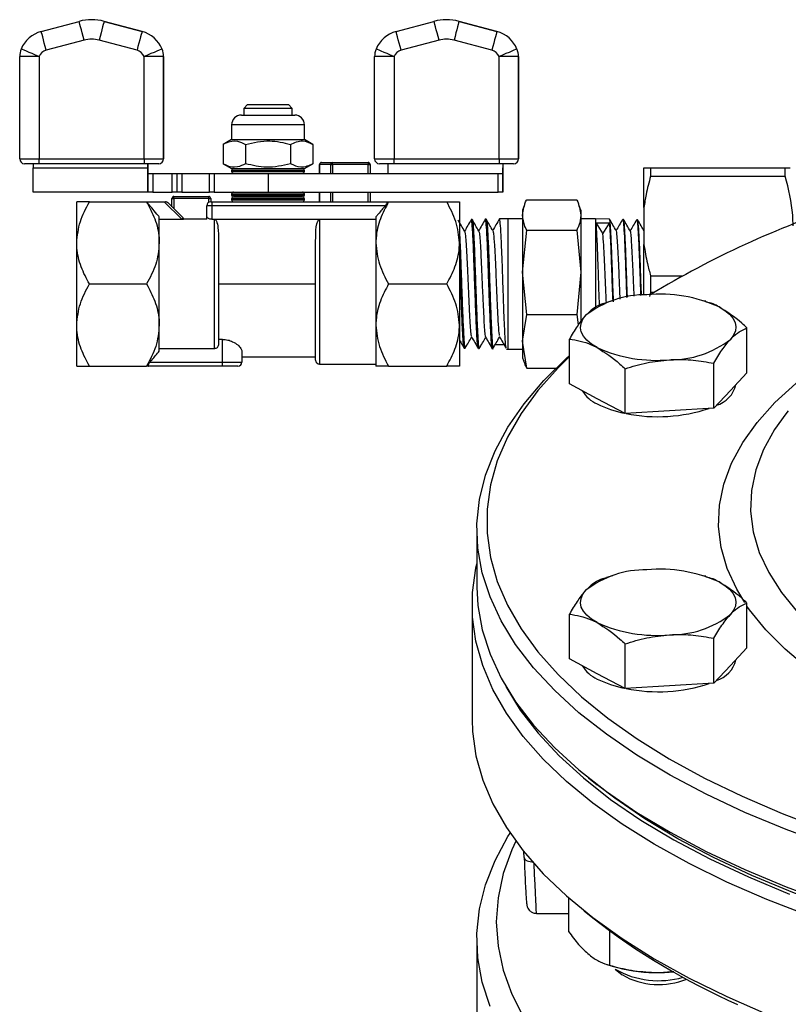
# Model space of a CAD drawing. Units: millimetres. Extents: x 0 to 30656, y 0 to 11387.
# Drawn here: x 199 to 278, y 918 to 1020 of the extents above; entities that cross this region are included whole.
import ezdxf

# ---------------------------------------------------------------- set-up
doc = ezdxf.new("R2010")
doc.units = ezdxf.units.MM
doc.header["$LTSCALE"] = 6

msp = doc.modelspace()

# ---------------------------------------------------------------- linework, layer by layer
at = {"color": 7, "linetype": 'Continuous', "lineweight": 25}
for p, q in [((201.22, 1018.32), (205.13, 1019.36)), ((206.42, 1019.53), (206.42, 1019.53)), ((207.71, 1019.36), (211.61, 1018.32)), ((207.71, 1019.36), (207.71, 1019.36)), ((211.61, 1018.32), (207.71, 1019.36)), ((237.76, 1018.32), (241.66, 1019.36)), ((242.95, 1019.53), (242.95, 1019.53)), ((244.24, 1019.36), (248.14, 1018.32)), ((244.24, 1019.36), (244.24, 1019.36)), ((248.14, 1018.32), (244.24, 1019.36)), ((211.61, 1018.32), (211.61, 1018.32)), ((248.14, 1018.32), (248.14, 1018.32)), ((205.64, 1017.43), (201.74, 1016.39)), ((211.09, 1016.39), (207.19, 1017.43)), ((242.18, 1017.43), (238.28, 1016.39)), ((247.63, 1016.39), (243.73, 1017.43)), ((213.67, 1016.5), (213.67, 1016.5)), ((250.21, 1016.5), (250.21, 1016.5)), ((201.01, 1015.75), (199.01, 1015.75)), ((199.01, 1005.21), (199.01, 1015.75)), ((201.01, 1015.75), (201.01, 1005.21)), ((213.82, 1015.75), (211.82, 1015.75)), ((211.82, 1005.21), (211.82, 1015.75)), ((213.82, 1015.75), (213.82, 1005.21)), ((213.82, 1015.75), (213.82, 1015.75)), ((213.82, 1005.21), (213.82, 1015.75)), ((237.55, 1015.75), (235.55, 1015.75)), ((235.55, 1005.21), (235.55, 1015.75)), ((237.55, 1015.75), (237.55, 1005.21)), ((250.36, 1015.75), (248.36, 1015.75)), ((248.36, 1005.21), (248.36, 1015.75)), ((250.36, 1015.75), (250.36, 1005.21)), ((250.36, 1015.75), (250.36, 1015.75)), ((250.36, 1005.21), (250.36, 1015.75)), ((222.48, 1010.79), (222.08, 1010.39)), ((222.08, 1010.39), (222.08, 1009.71)), ((224.58, 1010.39), (222.08, 1010.39)), ((222.48, 1010.79), (224.58, 1010.79)), ((224.58, 1010.79), (226.68, 1010.79)), ((227.08, 1010.39), (224.58, 1010.39)), ((227.08, 1010.39), (226.68, 1010.79)), ((227.08, 1009.71), (227.08, 1010.39)), ((221.83, 1009.71), (222.2, 1009.71)), ((222.2, 1009.71), (227.33, 1009.71)), ((220.83, 1008.71), (220.83, 1007.21)), ((221.33, 1008.71), (220.83, 1008.71)), ((228.33, 1008.71), (221.33, 1008.71)), ((228.33, 1007.21), (228.33, 1008.71)), ((220.83, 1007.21), (219.96, 1006.7)), ((220.83, 1007.21), (221.33, 1007.21)), ((221.33, 1007.21), (228.33, 1007.21)), ((229.2, 1006.7), (228.33, 1007.21)), ((219.96, 1006.7), (219.96, 1004.71)), ((222.27, 1006.7), (222.27, 1004.71)), ((226.89, 1006.7), (226.89, 1004.71)), ((229.2, 1006.7), (229.2, 1004.71)), ((199.01, 1005.21), (201.01, 1005.21)), ((201.01, 1005.21), (211.82, 1005.21)), ((211.82, 1005.21), (213.82, 1005.21)), ((213.82, 1005.21), (213.82, 1005.21)), ((235.55, 1005.21), (237.55, 1005.21)), ((237.55, 1005.21), (248.36, 1005.21)), ((248.36, 1005.21), (250.36, 1005.21)), ((250.36, 1005.21), (250.36, 1005.21)), ((201.01, 1004.71), (199.51, 1004.71)), ((200.41, 1004.71), (200.41, 1004.29)), ((200.41, 1004.29), (212.22, 1004.29)), ((211.82, 1004.71), (201.01, 1004.71)), ((213.32, 1004.71), (211.82, 1004.71)), ((212.22, 1004.71), (212.22, 1004.29)), ((213.32, 1004.71), (213.32, 1004.71)), ((219.96, 1004.71), (220.83, 1004.21)), ((220.83, 1004.21), (221.33, 1004.21)), ((220.83, 1004.01), (220.83, 1003.91)), ((222.53, 1004.01), (220.83, 1004.01)), ((221.33, 1004.21), (228.33, 1004.21)), ((228.33, 1004.01), (222.53, 1004.01)), ((228.33, 1004.21), (229.2, 1004.71)), ((228.33, 1003.91), (228.33, 1004.01)), ((229.88, 1004.64), (229.89, 1004.64)), ((229.88, 1003.71), (229.88, 1004.64)), ((231.04, 1004.64), (229.89, 1004.64)), ((229.89, 1004.64), (229.89, 1003.71)), ((230.08, 1004.84), (231.23, 1004.84)), ((231.04, 1004.64), (231.23, 1004.64)), ((231.04, 1003.71), (231.04, 1004.64)), ((231.23, 1004.84), (234.88, 1004.84)), ((231.23, 1004.64), (231.23, 1004.84)), ((234.88, 1004.64), (231.23, 1004.64)), ((231.23, 1004.64), (231.23, 1003.71)), ((234.88, 1004.84), (234.88, 1004.64)), ((234.88, 1004.64), (235.08, 1004.64)), ((234.88, 1003.71), (234.88, 1004.64)), ((235.08, 1004.64), (235.08, 1003.71)), ((237.55, 1004.71), (236.05, 1004.71)), ((248.36, 1004.71), (237.55, 1004.71)), ((249.86, 1004.71), (248.36, 1004.71)), ((248.76, 1004.71), (248.76, 1004.29)), ((249.86, 1004.71), (249.86, 1004.71)), ((263.28, 1000.22), (263.28, 1004.29)), ((263.96, 1004.29), (263.96, 1003.43)), ((263.96, 1004.29), (277.83, 1004.29)), ((277.83, 1003.43), (277.83, 1004.29)), ((212.22, 1001.79), (212.22, 1003.71)), ((212.22, 1003.71), (212.72, 1003.71)), ((212.72, 1003.71), (212.72, 1001.79)), ((212.72, 1003.71), (214.72, 1003.71)), ((214.72, 1001.79), (214.72, 1003.71)), ((214.72, 1003.71), (215.22, 1003.71)), ((215.22, 1001.79), (215.22, 1003.71)), ((215.22, 1003.71), (215.72, 1003.71)), ((215.72, 1003.71), (215.72, 1001.79)), ((215.72, 1003.71), (218.54, 1003.71)), ((218.54, 1001.79), (218.54, 1003.71)), ((218.54, 1003.71), (219.04, 1003.71)), ((219.04, 1003.71), (219.04, 1001.79)), ((219.04, 1003.71), (224.58, 1003.71)), ((220.83, 1003.91), (222.53, 1003.91)), ((222.53, 1003.91), (228.33, 1003.91)), ((224.58, 1003.71), (224.58, 1001.79)), ((224.58, 1003.71), (248.26, 1003.71)), ((248.26, 1001.79), (248.26, 1003.71)), ((248.26, 1003.71), (248.76, 1003.71)), ((248.76, 1003.71), (248.76, 1001.79)), ((248.76, 1003.71), (248.76, 1003.71)), ((263.96, 1003.43), (277.83, 1003.43)), ((212.23, 1001.79), (200.41, 1001.79)), ((212.23, 1001.79), (212.22, 1001.79)), ((212.72, 1001.79), (212.23, 1001.79)), ((212.72, 1001.79), (214.72, 1001.79)), ((214.68, 1000.29), (214.68, 1001.14)), ((214.68, 1001.14), (214.88, 1001.14)), ((215.22, 1001.79), (214.72, 1001.79)), ((214.88, 1001.14), (214.88, 1001.34)), ((214.88, 1001.34), (218.48, 1001.34)), ((218.48, 1001.14), (214.88, 1001.14)), ((214.88, 1001.14), (214.88, 1000.09)), ((215.72, 1001.79), (215.22, 1001.79)), ((215.72, 1001.79), (218.54, 1001.79)), ((218.48, 1001.14), (218.48, 1001.34)), ((218.48, 1001.14), (218.68, 1001.14)), ((218.48, 1000.73), (218.48, 1001.14)), ((219.04, 1001.79), (218.54, 1001.79)), ((218.68, 1001.14), (218.68, 1000.79)), ((219.04, 1001.79), (224.58, 1001.79)), ((220.83, 1001.59), (220.83, 1001.49)), ((224.58, 1001.59), (220.83, 1001.59)), ((220.83, 1001.49), (224.58, 1001.49)), ((220.83, 1001.09), (220.83, 1000.99)), ((222.53, 1001.09), (220.83, 1001.09)), ((220.83, 1000.99), (222.53, 1000.99)), ((224.58, 1001.29), (221.03, 1001.29)), ((221.03, 1001.29), (222.64, 1001.29)), ((228.33, 1001.09), (222.53, 1001.09)), ((222.53, 1000.99), (228.33, 1000.99)), ((222.64, 1001.29), (228.13, 1001.29)), ((224.58, 1001.79), (248.26, 1001.79)), ((228.33, 1001.59), (224.58, 1001.59)), ((224.58, 1001.49), (228.33, 1001.49)), ((228.13, 1001.29), (224.58, 1001.29)), ((228.33, 1001.49), (228.33, 1001.59)), ((228.33, 1000.99), (228.33, 1001.09)), ((229.88, 1000.79), (229.88, 1001.79)), ((229.89, 1001.79), (229.89, 1000.79)), ((231.04, 1000.79), (231.04, 1001.79)), ((231.23, 1001.79), (231.23, 1000.79)), ((234.88, 1000.79), (234.88, 1001.79)), ((235.08, 1001.79), (235.08, 1000.79)), ((248.76, 1001.79), (248.26, 1001.79)), ((248.76, 1001.79), (248.76, 1001.79)), ((251.21, 1001), (256.36, 1001)), ((204.88, 996.56), (204.88, 1000.79)), ((206.19, 1000.79), (212.08, 1000.79)), ((212.08, 1000.79), (213.9, 1000.79)), ((215.7, 998.99), (213.9, 1000.79)), ((213.9, 1000.79), (214.02, 1000.79)), ((214.3, 1000.67), (215.84, 999.13)), ((218.28, 999.33), (218.28, 1000.39)), ((218.78, 1000.39), (218.28, 1000.39)), ((218.68, 1000.79), (218.78, 1000.79)), ((218.78, 1000.79), (218.78, 1000.39)), ((218.78, 1000.79), (236.8, 1000.79)), ((218.78, 1000.39), (218.78, 998.99)), ((236.65, 1000.39), (218.78, 1000.39)), ((236.8, 1000.79), (236.99, 1000.79)), ((236.99, 1000.79), (242.98, 1000.79)), ((244.28, 1000.79), (244.28, 996.56)), ((250.98, 1000.47), (250.78, 999.94)), ((250.78, 999.94), (250.78, 999.43)), ((256.78, 999.94), (256.59, 1000.47)), ((256.78, 999.94), (256.78, 999.43)), ((263.28, 1000.22), (263.28, 996.4)), ((213.38, 996.56), (213.38, 999.23)), ((213.38, 998.99), (215.7, 998.99)), ((215.84, 999.13), (215.7, 998.99)), ((215.7, 998.99), (215.88, 998.99)), ((215.84, 999.13), (215.88, 999.09)), ((218.28, 998.99), (215.88, 998.99)), ((218.28, 998.99), (218.28, 999.33)), ((218.78, 998.99), (219.48, 998.99)), ((219.08, 985.68), (219.08, 998.99)), ((219.08, 998.99), (219.48, 998.99)), ((219.48, 998.99), (219.48, 998.99)), ((219.48, 998.99), (229.48, 998.99)), ((229.48, 998.99), (235.68, 998.99)), ((229.48, 998.99), (229.88, 998.99)), ((229.48, 998.99), (229.48, 998.99)), ((229.88, 998.99), (229.88, 984.09)), ((235.68, 999.23), (235.68, 996.56)), ((245.59, 998.96), (245.5, 998.96)), ((247.04, 999), (246.95, 998.99)), ((249.28, 999.05), (248.4, 999.03)), ((250.78, 999.05), (249.28, 999.05)), ((249.28, 999.05), (249.28, 985.62)), ((250.78, 999.43), (250.78, 993.54)), ((256.78, 999.43), (256.78, 993.54)), ((258.28, 999.05), (256.78, 999.05)), ((259.72, 999.02), (258.28, 999.05)), ((258.28, 999.05), (258.28, 989.91)), ((261.17, 998.98), (261.09, 998.98)), ((262.62, 998.94), (262.53, 998.94)), ((259.72, 998.58), (258.35, 998.61)), ((258.35, 998.61), (259.05, 997.49)), ((259.05, 997.49), (259.72, 998.58)), ((250.78, 993.54), (251.21, 997.87)), ((251.21, 997.87), (256.36, 997.87)), ((256.36, 997.87), (256.78, 993.54)), ((204.88, 988.11), (204.88, 996.56)), ((213.38, 988.11), (213.38, 996.56)), ((219.48, 996.85), (219.48, 986.19)), ((229.48, 984.49), (229.48, 996.85)), ((235.68, 996.56), (235.68, 988.11)), ((244.28, 996.56), (244.28, 988.11)), ((263.28, 991.21), (263.28, 996.4)), ((251.21, 989.2), (250.78, 993.54)), ((250.78, 993.54), (250.78, 986.44)), ((256.78, 993.54), (256.36, 989.2)), ((256.78, 993.54), (256.78, 988.42)), ((263.96, 993.19), (267.28, 993.19)), ((206.19, 992.34), (212.08, 992.34)), ((219.48, 992.34), (229.48, 992.34)), ((236.99, 992.34), (242.98, 992.34)), ((263.96, 991.48), (263.86, 991.04)), ((263.96, 991.48), (264.35, 991.48)), ((259.41, 990.41), (259.01, 990.3)), ((260.03, 990.62), (259.41, 990.43)), ((269.64, 990.56), (269.46, 990.62)), ((250.78, 986.44), (251.21, 989.2)), ((251.21, 989.2), (256.36, 989.2)), ((256.36, 989.2), (256.52, 988.13)), ((204.88, 983.89), (204.88, 988.11)), ((213.38, 985.44), (213.38, 988.11)), ((235.68, 988.11), (235.68, 983.89)), ((244.28, 988.11), (244.28, 983.89)), ((273.88, 983.2), (273.88, 987.81)), ((219.88, 986.64), (219.48, 986.64)), ((219.88, 984.29), (219.88, 986.64)), ((244.78, 985.76), (244.77, 985.74)), ((248.89, 986.07), (247.96, 986.09)), ((251.21, 983.67), (250.78, 986.44)), ((250.78, 986.44), (250.78, 984.74)), ((255.6, 982.06), (255.6, 986.67)), ((219.08, 985.68), (213.38, 985.68)), ((221.88, 985.41), (221.88, 984.29)), ((221.88, 984.84), (229.48, 984.84)), ((244.78, 985.73), (244.86, 985.73)), ((246.23, 985.7), (246.31, 985.69)), ((247.68, 985.66), (247.76, 985.66)), ((249.13, 985.62), (249.28, 985.62)), ((249.28, 985.62), (250.78, 985.62)), ((250.78, 984.74), (250.98, 984.2)), ((206.19, 983.89), (212.08, 983.89)), ((212.27, 983.89), (212.08, 983.89)), ((219.88, 983.89), (212.27, 983.89)), ((212.42, 984.29), (219.88, 984.29)), ((219.88, 984.29), (221.88, 984.29)), ((219.88, 983.89), (219.88, 984.29)), ((221.48, 983.89), (219.88, 983.89)), ((229.88, 984.09), (235.68, 984.09)), ((236.99, 983.89), (242.98, 983.89)), ((270.47, 979.57), (270.47, 984.18)), ((251.21, 983.67), (254.2, 983.67)), ((261.33, 979), (261.33, 983.61)), ((273.88, 983.2), (272.18, 981.38)), ((258.47, 980.53), (255.6, 982.06)), ((272.18, 981.38), (270.47, 979.57)), ((261.33, 979), (258.47, 980.53)), ((265.9, 979.29), (261.33, 979)), ((270.47, 979.57), (265.9, 979.29)), ((278.11, 979.27), (277.88, 978.99)), ((246.08, 967.03), (246.08, 961.14)), ((259.41, 962.11), (259.01, 962)), ((260.03, 962.32), (259.41, 962.12)), ((269.64, 962.26), (269.46, 962.32)), ((273.88, 954.89), (273.88, 959.5)), ((245.58, 959.33), (245.58, 947.54)), ((255.6, 953.76), (255.6, 958.37)), ((270.47, 951.27), (270.47, 955.88)), ((261.33, 950.7), (261.33, 955.31)), ((273.88, 954.89), (272.18, 953.08)), ((258.47, 952.23), (255.6, 953.76)), ((272.18, 953.08), (270.47, 951.27)), ((261.33, 950.7), (258.47, 952.23)), ((265.9, 950.98), (261.33, 950.7)), ((270.47, 951.27), (265.9, 950.98)), ((257.56, 941.53), (258.45, 940.82)), ((250.95, 933.32), (250.93, 933.91)), ((255.52, 929.18), (255.52, 925.71)), ((252.22, 927.57), (255.52, 927.57)), ((257.12, 927.84), (258, 927.13)), ((259.74, 925.8), (259.74, 922.24)), ((246.08, 924.89), (246.08, 913.1)), ((259.46, 922.32), (260.03, 922.14)), ((260.32, 921.83), (261.05, 921.24))]:
    msp.add_line(p, q, dxfattribs=at)
at = {"color": 7, "linetype": 'Continuous', "lineweight": 25, "flags": 128}
for points in [[(205.64, 1017.43), (205.54, 1017.81), (205.44, 1018.17), (205.36, 1018.5), (205.28, 1018.8), (205.21, 1019.04), (205.17, 1019.21), (205.14, 1019.32), (205.13, 1019.36)], [(207.71, 1019.36), (207.7, 1019.32), (207.67, 1019.21), (207.62, 1019.04), (207.55, 1018.8), (207.48, 1018.5), (207.39, 1018.17), (207.29, 1017.81), (207.19, 1017.43)], [(242.18, 1017.43), (242.08, 1017.81), (241.98, 1018.17), (241.89, 1018.5), (241.81, 1018.8), (241.75, 1019.04), (241.7, 1019.21), (241.67, 1019.32), (241.66, 1019.36)], [(244.24, 1019.36), (244.23, 1019.32), (244.2, 1019.21), (244.15, 1019.04), (244.09, 1018.8), (244.01, 1018.5), (243.92, 1018.17), (243.83, 1017.81), (243.73, 1017.43)], [(201.74, 1016.39), (201.64, 1016.76), (201.54, 1017.13), (201.45, 1017.46), (201.38, 1017.75), (201.31, 1017.99), (201.26, 1018.17), (201.23, 1018.28), (201.22, 1018.32)], [(211.61, 1018.32), (211.6, 1018.28), (211.57, 1018.17), (211.52, 1017.99), (211.46, 1017.75), (211.38, 1017.46), (211.29, 1017.13), (211.19, 1016.76), (211.09, 1016.39)], [(238.28, 1016.39), (238.18, 1016.76), (238.08, 1017.13), (237.99, 1017.46), (237.91, 1017.75), (237.85, 1017.99), (237.8, 1018.17), (237.77, 1018.28), (237.76, 1018.32)], [(248.14, 1018.32), (248.13, 1018.28), (248.1, 1018.17), (248.06, 1017.99), (247.99, 1017.75), (247.91, 1017.46), (247.83, 1017.13), (247.73, 1016.76), (247.63, 1016.39)], [(201.01, 1015.75), (200.65, 1015.89), (200.3, 1016.04), (199.98, 1016.17), (199.7, 1016.28), (199.47, 1016.38), (199.3, 1016.45), (199.2, 1016.49), (199.16, 1016.5)], [(213.67, 1016.5), (213.64, 1016.49), (213.53, 1016.45), (213.36, 1016.38), (213.13, 1016.28), (212.85, 1016.17), (212.53, 1016.04), (212.18, 1015.89), (211.82, 1015.75)], [(237.55, 1015.75), (237.19, 1015.89), (236.84, 1016.04), (236.52, 1016.17), (236.24, 1016.28), (236.01, 1016.38), (235.84, 1016.45), (235.73, 1016.49), (235.7, 1016.5)], [(250.21, 1016.5), (250.17, 1016.49), (250.07, 1016.45), (249.9, 1016.38), (249.67, 1016.28), (249.39, 1016.17), (249.07, 1016.04), (248.72, 1015.89), (248.36, 1015.75)], [(201.01, 1004.71), (201.01, 1004.71), (201.01, 1004.74), (201.01, 1004.79), (201.01, 1004.85), (201.01, 1004.93), (201.01, 1005.01), (201.01, 1005.11), (201.01, 1005.21)], [(211.82, 1005.21), (211.82, 1005.11), (211.82, 1005.01), (211.82, 1004.93), (211.82, 1004.85), (211.82, 1004.79), (211.82, 1004.74), (211.82, 1004.71), (211.82, 1004.71)], [(237.55, 1004.71), (237.55, 1004.71), (237.55, 1004.74), (237.55, 1004.79), (237.55, 1004.85), (237.55, 1004.93), (237.55, 1005.01), (237.55, 1005.11), (237.55, 1005.21)], [(248.36, 1005.21), (248.36, 1005.11), (248.36, 1005.01), (248.36, 1004.93), (248.36, 1004.85), (248.36, 1004.79), (248.36, 1004.74), (248.36, 1004.71), (248.36, 1004.71)], [(200.41, 1001.79), (200.41, 1001.83), (200.41, 1001.98), (200.41, 1002.21), (200.41, 1002.52), (200.41, 1002.9), (200.41, 1003.33), (200.41, 1003.8), (200.41, 1004.29)], [(212.22, 1003.71), (212.22, 1003.72), (212.22, 1003.78), (212.22, 1003.87), (212.22, 1004), (212.22, 1004.15), (212.22, 1004.32), (212.22, 1004.51), (212.22, 1004.71)], [(212.22, 1004.29), (212.22, 1003.81), (212.22, 1003.35), (212.22, 1002.93), (212.22, 1002.55), (212.22, 1002.24), (212.22, 1002.01), (212.22, 1001.85), (212.22, 1001.79)], [(236.94, 1003.71), (236.94, 1003.72), (236.94, 1003.78), (236.94, 1003.87), (236.94, 1004), (236.94, 1004.15), (236.94, 1004.32), (236.94, 1004.51), (236.94, 1004.71)], [(248.76, 1004.71), (248.76, 1004.51), (248.76, 1004.32), (248.76, 1004.15), (248.76, 1004), (248.76, 1003.87), (248.76, 1003.78), (248.76, 1003.72), (248.76, 1003.71)], [(248.76, 1001.79), (248.76, 1001.83), (248.76, 1001.98), (248.76, 1002.21), (248.76, 1002.52), (248.76, 1002.9), (248.76, 1003.33), (248.76, 1003.8), (248.76, 1004.29)], [(271.02, 989.98), (271.61, 989.62), (272.09, 989.23), (272.44, 988.81), (272.66, 988.38), (272.74, 987.94), (272.69, 987.5), (272.5, 987.06), (272.18, 986.64)], [(258.47, 985.79), (257.87, 986.15), (257.4, 986.55), (257.05, 986.96), (256.83, 987.4), (256.74, 987.84), (256.8, 988.28), (256.99, 988.71), (257.31, 989.14)], [(282.39, 934.55), (277.91, 936.2), (273.66, 937.97), (269.68, 939.84), (265.97, 941.81), (262.54, 943.86), (259.41, 946), (256.59, 948.22), (254.09, 950.5), (251.91, 952.84), (250.07, 955.24), (248.58, 957.67), (247.43, 960.14), (246.63, 962.63), (246.18, 965.14), (246.09, 967.66), (246.36, 970.17), (246.98, 972.67), (247.96, 975.16), (249.28, 977.61), (250.95, 980.02), (252.96, 982.39), (255.3, 984.71), (255.6, 984.98)], [(255.6, 984.87), (254.44, 983.72), (252.37, 981.39), (250.63, 979.01), (249.23, 976.59), (248.18, 974.14), (247.48, 971.67), (247.13, 969.18), (247.13, 966.69), (247.48, 964.2), (248.18, 961.73), (249.23, 959.28), (250.63, 956.86), (252.37, 954.48), (254.44, 952.15), (256.84, 949.87), (259.55, 947.66), (262.57, 945.53), (265.89, 943.47), (269.5, 941.5), (273.38, 939.62), (277.51, 937.85), (281.89, 936.18)], [(273.65, 959.55), (272.83, 960.92), (271.86, 963.06), (271.24, 965.22), (270.97, 967.39), (271.06, 969.57), (271.51, 971.74), (272.3, 973.89), (273.45, 976.01), (274.94, 978.09), (276.77, 980.13), (278.92, 982.11), (281.39, 984.02), (282.14, 984.54)], [(277.88, 978.99), (276.73, 977.38), (275.59, 975.31), (274.79, 973.21), (274.35, 971.09), (274.26, 968.96), (274.52, 966.84), (275.14, 964.72), (276.12, 962.64), (277.43, 960.58), (279.09, 958.57), (281.08, 956.62), (283.39, 954.73), (286.01, 952.91), (288.92, 951.18), (292.12, 949.53), (295.59, 947.99), (299.3, 946.55), (303.25, 945.23), (307.4, 944.03), (311.75, 942.95), (311.76, 942.95)], [(280.3, 927.31), (275.93, 929), (271.8, 930.8), (267.93, 932.7), (264.33, 934.69), (261.02, 936.77), (258.01, 938.92), (255.3, 941.15), (252.91, 943.44), (250.85, 945.79), (249.12, 948.19), (247.73, 950.62), (246.68, 953.09), (245.98, 955.57), (245.63, 958.07), (245.63, 960.58), (245.98, 963.08), (246.08, 963.55)], [(271.02, 961.68), (271.61, 961.32), (272.09, 960.92), (272.44, 960.51), (272.66, 960.08), (272.74, 959.63), (272.69, 959.19), (272.5, 958.76), (272.18, 958.34)], [(246.08, 961.14), (246.18, 959.25), (246.63, 956.74), (247.43, 954.25), (248.58, 951.78), (250.07, 949.35), (251.91, 946.95), (254.09, 944.61), (256.59, 942.33), (259.41, 940.11), (262.54, 937.97), (265.97, 935.92), (269.68, 933.95), (273.66, 932.08), (277.91, 930.31), (282.39, 928.66)], [(258.47, 957.49), (257.87, 957.85), (257.4, 958.25), (257.05, 958.66), (256.83, 959.09), (256.74, 959.54), (256.8, 959.98), (256.99, 960.41), (257.31, 960.83)], [(305.31, 941.39), (304.26, 941.68), (300.07, 942.94), (296.1, 944.33), (292.36, 945.83), (288.88, 947.43), (285.67, 949.14), (282.74, 950.93), (280.12, 952.8), (277.8, 954.75), (275.81, 956.75), (274.15, 958.81), (273.88, 959.2)], [(249.07, 950.91), (250.55, 948.5), (252.39, 946.12), (254.55, 943.79), (257.04, 941.52), (259.85, 939.31), (262.96, 937.18), (266.37, 935.14), (270.06, 933.18), (274.03, 931.32), (278.25, 929.56)], [(245.58, 947.54), (245.63, 946.29), (245.98, 943.79), (246.68, 941.3), (247.73, 938.84), (249.12, 936.4), (250.85, 934.01), (252.91, 931.66), (255.3, 929.37), (258.01, 927.14), (261.02, 924.98), (264.33, 922.91), (267.93, 920.92), (271.8, 919.02), (275.93, 917.22)], [(371.79, 920.1), (366.06, 919.51), (360.26, 919.07), (354.41, 918.77), (348.53, 918.62), (342.64, 918.62), (336.75, 918.77), (330.9, 919.07), (325.1, 919.51), (319.38, 920.1), (313.75, 920.84), (308.23, 921.71), (302.84, 922.73), (297.61, 923.87), (292.55, 925.15), (287.69, 926.55), (283.02, 928.08), (278.59, 929.72), (274.39, 931.46), (270.44, 933.32), (266.77, 935.26), (263.38, 937.3), (260.28, 939.42), (258.45, 940.82)], [(247.43, 918), (246.63, 920.49), (246.18, 923), (246.09, 925.52), (246.36, 928.03), (246.98, 930.53), (247.96, 933.01), (249.28, 935.47), (249.51, 935.82)], [(250.08, 935.01), (249.68, 934.13), (248.79, 931.67), (248.26, 929.19), (248.08, 926.7), (248.26, 924.21), (248.79, 921.73), (249.68, 919.27), (250.92, 916.84)], [(250.95, 933.32), (250.97, 933.23), (251.03, 933.14), (251.12, 933.06), (251.24, 933), (251.39, 932.94), (251.57, 932.9), (251.75, 932.88), (251.79, 932.88)], [(264.35, 921.5), (265.4, 921.5), (266.34, 921.56)]]:
    msp.add_lwpolyline(points, dxfattribs=at)
at = {"color": 7, "linetype": 'Continuous', "lineweight": 25}
for centre, radius, start, end in [((206.42, 1014.53), 5, 75.0543, 104.9457), ((206.42, 1014.53), 5, 75.0543, 90), ((242.95, 1014.53), 5, 75.0543, 104.9457), ((242.95, 1014.53), 5, 75.0543, 90), ((202.02, 1015.33), 3.09, 104.9457, 157.7054), ((210.81, 1015.33), 3.09, 22.2946, 75.0543), ((210.81, 1015.33), 3.09, 22.2946, 75.0543), ((238.56, 1015.33), 3.09, 104.9457, 157.7054), ((247.35, 1015.33), 3.09, 22.2946, 75.0543), ((247.35, 1015.33), 3.09, 22.2946, 75.0543), ((206.42, 1014.53), 3, 75.0543, 104.9457), ((242.95, 1014.53), 3, 75.0543, 104.9457), ((201.01, 1015.75), 2, 157.7054, 180), ((202.02, 1015.33), 1.09, 104.9457, 157.7054), ((210.81, 1015.33), 1.09, 22.2946, 75.0543), ((211.82, 1015.75), 2, 360, 22.2946), ((211.82, 1015.75), 2, 360, 22.2946), ((237.55, 1015.75), 2, 157.7054, 180), ((238.56, 1015.33), 1.09, 104.9457, 157.7054), ((247.35, 1015.33), 1.09, 22.2946, 75.0543), ((248.36, 1015.75), 2, 360, 22.2946), ((248.36, 1015.75), 2, 360, 22.2946), ((221.83, 1008.71), 1, 90, 180), ((227.33, 1008.71), 1, 360, 90), ((199.51, 1005.21), 0.5, 180, 270), ((213.32, 1005.21), 0.5, 270, 0), ((213.32, 1005.21), 0.5, 270, 0), ((236.05, 1005.21), 0.5, 180, 270), ((249.86, 1005.21), 0.5, 270, 0), ((249.86, 1005.21), 0.5, 270, 0), ((221.03, 1004.01), 0.2, 90, 180), ((228.13, 1004.01), 0.2, 0, 90), ((230.08, 1004.64), 0.2, 90, 180), ((230.09, 1004.64), 0.196, 91.1458, 181.1017), ((231.24, 1004.64), 0.196, 91.1458, 181.1017), ((234.88, 1004.64), 0.2, 0, 90), ((221.03, 1003.91), 0.2, 180, 270), ((228.13, 1003.91), 0.2, 270, 0), ((214.88, 1001.14), 0.2, 90, 180), ((218.48, 1001.14), 0.2, 0, 90), ((221.03, 1001.59), 0.2, 90, 180), ((221.03, 1001.49), 0.2, 180, 270), ((221.03, 1001.09), 0.2, 90, 180), ((221.03, 1000.99), 0.2, 180, 270), ((228.13, 1001.59), 0.2, 0, 90), ((228.13, 1001.49), 0.2, 270, 0), ((228.13, 1001.09), 0.2, 0, 90), ((228.13, 1000.99), 0.2, 270, 0), ((218.68, 1000.39), 0.4, 90, 180), ((313.86, 908.82), 96.35, 108.1001, 121.157), ((263.44, 981.23), 10, 89.1648, 127.8002), ((264.93, 976.49), 14.8, 65.7187, 95.2271), ((264.56, 999.28), 14.8, 245.7187, 275.2271), ((266.05, 994.54), 10, 269.1648, 307.8002), ((221.48, 984.29), 0.4, 270, 0), ((229.88, 984.49), 0.4, 180, 270), ((269.95, 982.6), 2.86, 286.013, 347.5505), ((259.77, 983), 3.28, 210.1387, 246.6105), ((263.38, 989.88), 11.04, 243.6037, 258.9203), ((264.72, 995.39), 16.71, 258.6587, 288.4326), ((263.44, 952.93), 10, 89.1648, 127.8002), ((264.93, 948.19), 14.8, 65.7187, 95.2271), ((264.56, 970.98), 14.8, 245.7187, 275.2271), ((266.05, 966.24), 10, 269.1648, 307.8002), ((269.95, 954.29), 2.86, 286.013, 347.5505), ((259.77, 954.7), 3.28, 210.1387, 246.6105), ((263.38, 961.58), 11.04, 243.6037, 258.9203), ((264.72, 967.09), 16.71, 258.6587, 288.4326), ((300.78, 981.82), 69.44, 231.9701, 246.3422), ((264.52, 937.45), 15.96, 253.6277, 269.3769), ((264.8, 929.76), 9.11, 240.5074, 286.1238), ((264.81, 927.83), 7.58, 240.3037, 292.3368)]:
    msp.add_arc(centre, radius, start, end, dxfattribs=at)
msp.add_ellipse((251.93, 937.57), major_axis=(-0.28, 10), ratio=0.013272, start_param=2.07977, end_param=3.141215, dxfattribs=at)
for points, knots in [([(219.96, 1006.7), (220.06, 1006.76), (220.54, 1007.02), (221.33, 1007.16), (221.99, 1006.84), (222.27, 1006.7)], [0, 0, 0, 0, 0.128008, 0.633035, 1, 1, 1, 1]), ([(222.27, 1006.7), (223.1, 1006.89), (224.64, 1007.24), (226.18, 1006.87), (226.89, 1006.7)], [0, 0, 0, 0, 0.534709, 1, 1, 1, 1]), ([(226.89, 1006.7), (227.3, 1006.89), (228.08, 1007.24), (228.84, 1006.87), (229.2, 1006.7)], [0, 0, 0, 0, 0.534709, 1, 1, 1, 1]), ([(222.27, 1004.71), (221.99, 1004.57), (221.33, 1004.25), (220.54, 1004.39), (220.06, 1004.65), (219.96, 1004.71)], [0, 0, 0, 0, 0.365536, 0.870191, 1, 1, 1, 1]), ([(226.89, 1004.71), (226.07, 1004.52), (224.52, 1004.17), (222.99, 1004.54), (222.27, 1004.71)], [0, 0, 0, 0, 0.534709, 1, 1, 1, 1]), ([(229.2, 1004.71), (228.79, 1004.52), (228.02, 1004.17), (227.25, 1004.54), (226.89, 1004.71)], [0, 0, 0, 0, 0.534709, 1, 1, 1, 1]), ([(263.28, 1004.29), (263.45, 1004.29), (263.63, 1004.29), (263.94, 1004.29), (263.96, 1004.29)], [0, 0, 0, 0, 0.9141675, 1, 1, 1, 1]), ([(277.83, 1004.29), (277.94, 1004.29), (278.14, 1004.29), (278.28, 1004.29), (278.34, 1004.29)], [0, 0, 0, 0, 0.533744, 1, 1, 1, 1]), ([(263.96, 1003.43), (263.79, 1002.8), (263.5, 1001.74), (263.35, 1000.66), (263.28, 1000.22)], [0, 0, 0, 0, 0.590576, 1, 1, 1, 1]), ([(278.63, 998.31), (278.63, 998.68), (278.59, 1000.4), (278.17, 1002.1), (277.83, 1003.43)], [0, 0, 0, 0, 0.212751, 1, 1, 1, 1]), ([(250.78, 999.43), (250.86, 999.95), (250.94, 1000.47), (251.2, 1000.99), (251.21, 1001)], [0, 0, 0, 0, 0.97299, 1, 1, 1, 1]), ([(256.36, 1001), (256.36, 1000.99), (256.62, 1000.47), (256.7, 999.95), (256.78, 999.43)], [0, 0, 0, 0, 0.02701, 1, 1, 1, 1]), ([(204.88, 996.56), (204.96, 997.3), (205.11, 998.78), (205.83, 1000.12), (206.19, 1000.79)], [0, 0, 0, 0, 0.503999, 1, 1, 1, 1]), ([(206.19, 1000.79), (205.92, 1000.79), (205.19, 1000.79), (205, 1000.79), (204.88, 1000.79)], [0, 0, 0, 0, 0.368545, 1, 1, 1, 1]), ([(212.08, 1000.79), (212.38, 1000.21), (213, 999.03), (213.36, 997.57), (213.38, 996.74), (213.38, 996.56)], [0, 0, 0, 0, 0.4323846, 0.879553, 1, 1, 1, 1]), ([(213.38, 999.23), (213.3, 999.33), (212.87, 999.86), (212.43, 1000.37), (212.08, 1000.79)], [0, 0, 0, 0, 0.190729, 1, 1, 1, 1]), ([(214.3, 1000.67), (214.3, 1000.67), (214.29, 1000.68), (214.24, 1000.72), (214.15, 1000.77), (214.06, 1000.78), (214.02, 1000.79)], [0, 0, 0, 0, 0.011016, 0.177146, 0.655028, 1, 1, 1, 1]), ([(236.99, 1000.79), (236.68, 1000.21), (236.06, 999.03), (235.71, 997.57), (235.69, 996.74), (235.68, 996.56)], [0, 0, 0, 0, 0.432385, 0.879553, 1, 1, 1, 1]), ([(236.65, 1000.39), (236.41, 1000.1), (236.08, 999.72), (235.76, 999.33), (235.68, 999.23)], [0, 0, 0, 0, 0.742185, 1, 1, 1, 1]), ([(236.65, 1000.39), (236.67, 1000.41), (236.72, 1000.48), (236.78, 1000.57), (236.83, 1000.66), (236.85, 1000.73), (236.84, 1000.77), (236.82, 1000.78), (236.8, 1000.79), (236.8, 1000.79)], [0, 0, 0, 0, 0.143179, 0.365533, 0.513507, 0.656675, 0.817211, 0.976948, 1, 1, 1, 1]), ([(244.28, 996.56), (244.21, 997.3), (244.06, 998.78), (243.33, 1000.12), (242.98, 1000.79)], [0, 0, 0, 0, 0.503999, 1, 1, 1, 1]), ([(242.98, 1000.79), (243.25, 1000.79), (243.98, 1000.79), (244.17, 1000.79), (244.28, 1000.79)], [0, 0, 0, 0, 0.368426, 1, 1, 1, 1]), ([(215.88, 999.09), (215.88, 999.08), (215.88, 999.08), (215.88, 999.03), (215.88, 999), (215.88, 998.99)], [0, 0, 0, 0, 0.293307, 0.644388, 1, 1, 1, 1]), ([(218.78, 998.99), (218.73, 998.99), (218.64, 999), (218.51, 999.04), (218.39, 999.11), (218.3, 999.21), (218.29, 999.29), (218.28, 999.33)], [0, 0, 0, 0, 0.167983, 0.335429, 0.515726, 0.729689, 1, 1, 1, 1]), ([(219.08, 998.99), (219.09, 998.99), (219.11, 998.98), (219.14, 998.97), (219.21, 998.92), (219.35, 998.65), (219.46, 997.99), (219.47, 997.29), (219.48, 996.85)], [0, 0, 0, 0, 0.009328, 0.021452, 0.043375, 0.115071, 0.438985, 1, 1, 1, 1]), ([(229.48, 996.85), (229.49, 997.09), (229.5, 997.79), (229.53, 998.47), (229.74, 998.88), (229.78, 998.93), (229.82, 998.97), (229.85, 998.98), (229.87, 998.99), (229.88, 998.99)], [0, 0, 0, 0, 0.294284, 0.886733, 0.922927, 0.959436, 0.974762, 0.990244, 1, 1, 1, 1]), ([(244.83, 997.74), (244.72, 997.94), (244.49, 998.33), (244.26, 998.72), (244.15, 998.92)], [0, 0, 0, 0, 0.499906, 1, 1, 1, 1]), ([(245.49, 998.95), (245.38, 998.75), (245.15, 998.36), (244.92, 997.96), (244.81, 997.77)], [0, 0, 0, 0, 0.513528, 1, 1, 1, 1]), ([(245.6, 998.94), (245.6, 998.94), (245.63, 999.03), (245.68, 998.51), (245.76, 997.36), (245.84, 995.56), (245.91, 993.42), (245.99, 991.15), (246.07, 989.01), (246.15, 987.23), (246.22, 986.1), (246.28, 985.6), (246.31, 985.72), (246.31, 985.74)], [0, 0, 0, 0, 0.0028956, 0.1119709, 0.2210789, 0.3302199, 0.4393947, 0.5486037, 0.6578451, 0.7671179, 0.8764224, 0.9857589, 1, 1, 1, 1]), ([(246.28, 997.78), (246.16, 997.98), (245.94, 998.37), (245.71, 998.76), (245.6, 998.96)], [0, 0, 0, 0, 0.49992, 1, 1, 1, 1]), ([(246.94, 998.99), (246.83, 998.79), (246.6, 998.39), (246.37, 998), (246.26, 997.81)], [0, 0, 0, 0, 0.512231, 1, 1, 1, 1]), ([(247.66, 985.71), (247.66, 985.7), (247.63, 985.64), (247.58, 986.24), (247.5, 987.49), (247.42, 989.37), (247.34, 991.55), (247.26, 993.84), (247.19, 995.94), (247.11, 997.66), (247.03, 998.7), (246.97, 999.12), (246.94, 998.95), (246.94, 998.93)], [0, 0, 0, 0, 0.012093, 0.119917, 0.22771, 0.335471, 0.4432, 0.550896, 0.65856, 0.76619, 0.873788, 0.981354, 1, 1, 1, 1]), ([(247.73, 997.81), (247.62, 998.01), (247.39, 998.4), (247.16, 998.79), (247.05, 998.99)], [0, 0, 0, 0, 0.499921, 1, 1, 1, 1]), ([(248.4, 999.03), (248.28, 998.83), (248.05, 998.43), (247.82, 998.04), (247.71, 997.85)], [0, 0, 0, 0, 0.511481, 1, 1, 1, 1]), ([(249.09, 985.82), (249.08, 985.85), (249.04, 985.96), (248.98, 986.91), (248.9, 988.55), (248.82, 990.66), (248.75, 992.95), (248.67, 995.17), (248.59, 997.07), (248.51, 998.4), (248.45, 999.05), (248.41, 998.96), (248.4, 998.94)], [0, 0, 0, 0, 0.042786, 0.157076, 0.271334, 0.385558, 0.499749, 0.613905, 0.728026, 0.842113, 0.956165, 1, 1, 1, 1]), ([(251.21, 997.87), (251.15, 998), (250.89, 998.52), (250.83, 999.04), (250.78, 999.43)], [0, 0, 0, 0, 0.253041, 1, 1, 1, 1]), ([(256.78, 999.43), (256.74, 999.04), (256.67, 998.52), (256.42, 998), (256.36, 997.87)], [0, 0, 0, 0, 0.7469585, 1, 1, 1, 1]), ([(260.15, 990.5), (260.13, 990.99), (260.08, 992.2), (260.02, 994.24), (259.94, 996.29), (259.86, 997.89), (259.79, 998.87), (259.74, 998.93), (259.72, 998.96)], [0, 0, 0, 0, 0.122255, 0.304344, 0.486485, 0.668678, 0.850926, 1, 1, 1, 1]), ([(260.43, 997.8), (260.31, 998), (260.08, 998.4), (259.85, 998.81), (259.73, 999.01)], [0, 0, 0, 0, 0.499917, 1, 1, 1, 1]), ([(261.07, 998.98), (260.96, 998.78), (260.74, 998.4), (260.52, 998.02), (260.41, 997.83)], [0, 0, 0, 0, 0.512771, 1, 1, 1, 1]), ([(261.08, 998.89), (261.1, 998.91), (261.13, 998.97), (261.2, 998.26), (261.28, 996.88), (261.35, 994.96), (261.43, 992.88), (261.47, 991.55), (261.49, 990.96)], [0, 0, 0, 0, 0.089805, 0.279475, 0.469088, 0.65864, 0.848135, 1, 1, 1, 1]), ([(261.58, 990.98), (261.58, 991.03), (261.55, 991.77), (261.49, 993.39), (261.42, 995.52), (261.34, 997.34), (261.26, 998.52), (261.2, 999.05), (261.17, 998.94), (261.17, 998.92)], [0, 0, 0, 0, 0.013098, 0.20287, 0.392697, 0.582578, 0.772514, 0.962506, 1, 1, 1, 1]), ([(261.88, 997.77), (261.76, 997.97), (261.53, 998.37), (261.29, 998.78), (261.18, 998.98)], [0, 0, 0, 0, 0.499913, 1, 1, 1, 1]), ([(262.52, 998.94), (262.41, 998.74), (262.19, 998.36), (261.97, 997.98), (261.86, 997.79)], [0, 0, 0, 0, 0.512609, 1, 1, 1, 1]), ([(263.28, 997.81), (263.18, 997.98), (262.96, 998.36), (262.75, 998.73), (262.63, 998.94)], [0, 0, 0, 0, 0.464324, 1, 1, 1, 1]), ([(246.22, 985.8), (246.2, 985.8), (246.16, 985.83), (246.1, 986.68), (246.02, 988.2), (245.94, 990.21), (245.86, 992.46), (245.78, 994.69), (245.71, 996.66), (245.63, 998.11), (245.56, 998.9), (245.52, 998.88), (245.5, 998.87)], [0, 0, 0, 0, 0.060505, 0.169879, 0.279221, 0.38853, 0.497805, 0.607047, 0.716255, 0.82543, 0.934573, 1, 1, 1, 1]), ([(247.05, 998.89), (247.06, 998.9), (247.1, 998.92), (247.16, 998.18), (247.24, 996.76), (247.32, 994.79), (247.39, 992.55), (247.47, 990.29), (247.55, 988.25), (247.63, 986.71), (247.69, 985.86), (247.72, 985.81), (247.73, 985.8)], [0, 0, 0, 0, 0.039896, 0.154418, 0.268975, 0.383567, 0.498195, 0.612856, 0.72755, 0.842278, 0.957038, 1, 1, 1, 1]), ([(258.71, 990.15), (258.7, 990.29), (258.67, 991.11), (258.61, 992.86), (258.54, 995.07), (258.46, 996.99), (258.4, 998.1), (258.36, 998.5), (258.35, 998.61)], [0, 0, 0, 0, 0.0469363, 0.2656521, 0.4844297, 0.70327, 0.9221769, 1, 1, 1, 1]), ([(259.72, 998.58), (259.74, 998.24), (259.8, 997.56), (259.87, 995.77), (259.95, 993.65), (260.01, 991.87), (260.04, 990.96), (260.05, 990.75)], [0, 0, 0, 0, 0.233047, 0.466088, 0.699057, 0.931954, 1, 1, 1, 1]), ([(262.53, 998.9), (262.56, 998.86), (262.6, 998.78), (262.68, 997.76), (262.76, 996.15), (262.83, 994.1), (262.9, 992.34), (262.93, 991.39), (262.94, 991.16)], [0, 0, 0, 0, 0.167173, 0.35985, 0.552467, 0.745025, 0.937525, 1, 1, 1, 1]), ([(263.02, 991.17), (263.01, 991.61), (262.96, 992.78), (262.9, 994.72), (262.82, 996.68), (262.74, 998.11), (262.67, 998.89), (262.63, 998.86), (262.62, 998.85)], [0, 0, 0, 0, 0.117202, 0.30985, 0.502556, 0.695318, 0.888134, 1, 1, 1, 1]), ([(244.28, 997.66), (244.31, 997.2), (244.36, 996.27), (244.43, 994.25), (244.51, 992.01), (244.59, 989.81), (244.67, 987.88), (244.75, 986.49), (244.81, 985.76), (244.85, 985.81), (244.86, 985.82)], [0, 0, 0, 0, 0.126044, 0.260127, 0.394252, 0.528418, 0.662626, 0.796873, 0.931159, 1, 1, 1, 1]), ([(244.83, 997.69), (244.84, 997.66), (244.88, 997.6), (244.94, 996.98), (245.01, 995.95), (245.08, 994.58), (245.14, 993.03), (245.21, 991.41), (245.28, 989.87), (245.35, 988.54), (245.42, 987.56), (245.47, 987), (245.51, 986.97), (245.52, 986.96)], [0, 0, 0, 0, 0.062689, 0.160715, 0.258775, 0.356866, 0.454985, 0.553134, 0.651318, 0.749535, 0.847781, 0.946054, 1, 1, 1, 1]), ([(246.28, 997.73), (246.28, 997.73), (246.31, 997.74), (246.37, 997.27), (246.44, 996.37), (246.5, 995.08), (246.57, 993.57), (246.64, 991.94), (246.71, 990.35), (246.78, 988.93), (246.84, 987.81), (246.91, 987.08), (246.95, 986.96), (246.97, 986.91)], [0, 0, 0, 0, 0.034969, 0.133017, 0.231096, 0.32921, 0.427355, 0.525529, 0.623731, 0.721968, 0.820238, 0.918537, 1, 1, 1, 1]), ([(247.73, 997.81), (247.75, 997.72), (247.8, 997.53), (247.89, 996.43), (247.98, 994.64), (248.07, 992.49), (248.16, 990.31), (248.25, 988.47), (248.33, 987.28), (248.37, 987.09), (248.39, 987.02)], [0, 0, 0, 0, 0.099216, 0.235764, 0.37237, 0.509034, 0.645756, 0.782536, 0.919373, 1, 1, 1, 1]), ([(259.41, 990.41), (259.38, 991.1), (259.32, 992.49), (259.23, 994.64), (259.14, 996.48), (259.08, 997.15), (259.05, 997.49)], [0, 0, 0, 0, 0.246225, 0.497377, 0.748636, 1, 1, 1, 1]), ([(260.84, 990.77), (260.82, 991.16), (260.78, 992.07), (260.72, 993.57), (260.65, 995.09), (260.59, 996.38), (260.52, 997.29), (260.47, 997.76), (260.44, 997.75), (260.43, 997.75)], [0, 0, 0, 0, 0.124167, 0.289326, 0.454534, 0.619788, 0.785097, 0.950464, 1, 1, 1, 1]), ([(262.28, 991.08), (262.26, 991.55), (262.21, 992.54), (262.15, 994.08), (262.08, 995.52), (262.01, 996.71), (261.95, 997.46), (261.9, 997.81), (261.88, 997.76), (261.88, 997.76)], [0, 0, 0, 0, 0.150057, 0.319229, 0.48845, 0.657728, 0.827065, 0.996456, 1, 1, 1, 1]), ([(206.19, 992.34), (205.88, 992.91), (205.26, 994.09), (204.91, 995.55), (204.89, 996.38), (204.88, 996.56)], [0, 0, 0, 0, 0.432385, 0.879553, 1, 1, 1, 1]), ([(213.38, 996.56), (213.31, 995.82), (213.16, 994.34), (212.43, 993), (212.08, 992.34)], [0, 0, 0, 0, 0.503999, 1, 1, 1, 1]), ([(235.68, 996.56), (235.76, 995.82), (235.91, 994.34), (236.63, 993), (236.99, 992.34)], [0, 0, 0, 0, 0.503999, 1, 1, 1, 1]), ([(242.98, 992.34), (243.28, 992.91), (243.9, 994.09), (244.26, 995.55), (244.28, 996.38), (244.28, 996.56)], [0, 0, 0, 0, 0.432385, 0.879553, 1, 1, 1, 1]), ([(244.76, 985.78), (244.74, 985.87), (244.69, 986.06), (244.62, 987.24), (244.54, 988.96), (244.46, 991.09), (244.38, 993.32), (244.32, 995.02), (244.29, 995.74), (244.28, 995.9)], [0, 0, 0, 0, 0.145553, 0.307847, 0.470093, 0.632288, 0.794434, 0.956529, 1, 1, 1, 1]), ([(263.28, 996.4), (263.38, 995.74), (263.55, 994.66), (263.85, 993.6), (263.96, 993.19)], [0, 0, 0, 0, 0.609938, 1, 1, 1, 1]), ([(263.96, 993.19), (263.96, 993.05), (263.94, 992.48), (263.95, 991.91), (263.96, 991.48)], [0, 0, 0, 0, 0.253471, 1, 1, 1, 1]), ([(204.88, 988.11), (204.96, 988.85), (205.11, 990.33), (205.83, 991.67), (206.19, 992.34)], [0, 0, 0, 0, 0.5039993, 1, 1, 1, 1]), ([(212.08, 992.34), (212.38, 991.76), (213, 990.58), (213.36, 989.12), (213.38, 988.29), (213.38, 988.11)], [0, 0, 0, 0, 0.432385, 0.879553, 1, 1, 1, 1]), ([(236.99, 992.34), (236.68, 991.76), (236.06, 990.58), (235.71, 989.12), (235.69, 988.29), (235.68, 988.11)], [0, 0, 0, 0, 0.432385, 0.879553, 1, 1, 1, 1]), ([(244.28, 988.11), (244.21, 988.85), (244.06, 990.33), (243.33, 991.67), (242.98, 992.34)], [0, 0, 0, 0, 0.503999, 1, 1, 1, 1]), ([(259.01, 990.3), (258.74, 990.19), (258.18, 989.96), (257.6, 989.41), (257.31, 989.14)], [0, 0, 0, 0, 0.495458, 1, 1, 1, 1]), ([(271.02, 989.98), (270.81, 990.1), (270.35, 990.34), (269.9, 990.43), (269.66, 990.48)], [0, 0, 0, 0, 0.454489, 1, 1, 1, 1]), ([(273.88, 987.81), (273.71, 987.97), (272.77, 988.85), (271.8, 989.48), (271.02, 989.98)], [0, 0, 0, 0, 0.188696, 1, 1, 1, 1]), ([(257.31, 989.14), (257.27, 989.09), (256.96, 988.76), (256.38, 988), (255.87, 987.12), (255.6, 986.67)], [0, 0, 0, 0, 0.070086, 0.530782, 1, 1, 1, 1]), ([(206.19, 983.89), (205.88, 984.46), (205.26, 985.64), (204.91, 987.1), (204.89, 987.93), (204.88, 988.11)], [0, 0, 0, 0, 0.432385, 0.879553, 1, 1, 1, 1]), ([(213.38, 988.11), (213.31, 987.37), (213.16, 985.89), (212.43, 984.55), (212.08, 983.89)], [0, 0, 0, 0, 0.503999, 1, 1, 1, 1]), ([(235.68, 988.11), (235.76, 987.37), (235.91, 985.89), (236.63, 984.55), (236.99, 983.89)], [0, 0, 0, 0, 0.503999, 1, 1, 1, 1]), ([(242.98, 983.89), (243.28, 984.46), (243.9, 985.64), (244.26, 987.1), (244.28, 987.93), (244.28, 988.11)], [0, 0, 0, 0, 0.4323846, 0.879553, 1, 1, 1, 1]), ([(272.18, 986.64), (272.22, 986.68), (272.52, 987), (273.1, 987.47), (273.62, 987.69), (273.88, 987.81)], [0, 0, 0, 0, 0.070086, 0.530782, 1, 1, 1, 1]), ([(244.87, 985.74), (244.99, 985.93), (245.21, 986.31), (245.43, 986.7), (245.54, 986.88)], [0, 0, 0, 0, 0.514163, 1, 1, 1, 1]), ([(245.52, 986.91), (245.64, 986.7), (245.87, 986.3), (246.1, 985.9), (246.22, 985.7)], [0, 0, 0, 0, 0.499914, 1, 1, 1, 1]), ([(246.32, 985.7), (246.44, 985.89), (246.66, 986.28), (246.88, 986.66), (246.99, 986.84)], [0, 0, 0, 0, 0.512748, 1, 1, 1, 1]), ([(246.97, 986.88), (247.08, 986.67), (247.32, 986.27), (247.55, 985.87), (247.67, 985.67)], [0, 0, 0, 0, 0.499916, 1, 1, 1, 1]), ([(247.73, 985.7), (247.84, 985.9), (248.07, 986.28), (248.29, 986.67), (248.41, 986.86)], [0, 0, 0, 0, 0.500016, 1, 1, 1, 1]), ([(248.39, 986.92), (248.51, 986.72), (248.74, 986.32), (248.97, 985.93), (249.09, 985.73)], [0, 0, 0, 0, 0.4999806, 1, 1, 1, 1]), ([(219.48, 986.19), (219.48, 986.12), (219.47, 985.99), (219.38, 985.84), (219.28, 985.73), (219.17, 985.69), (219.1, 985.68), (219.08, 985.68)], [0, 0, 0, 0, 0.285771, 0.525283, 0.718983, 0.913907, 1, 1, 1, 1]), ([(219.88, 986.64), (220.07, 986.62), (220.45, 986.6), (221.01, 986.38), (221.49, 986.07), (221.82, 985.71), (221.86, 985.5), (221.88, 985.41)], [0, 0, 0, 0, 0.1682327, 0.3356318, 0.5646064, 0.7962772, 1, 1, 1, 1]), ([(244.28, 986.58), (244.33, 986.5), (244.49, 986.22), (244.65, 985.94), (244.77, 985.74)], [0, 0, 0, 0, 0.2782349, 1, 1, 1, 1]), ([(255.6, 986.67), (256.35, 986.55), (257.29, 986.38), (258.26, 985.9), (258.47, 985.79)], [0, 0, 0, 0, 0.785622, 1, 1, 1, 1]), ([(258.47, 985.79), (259.26, 985.28), (260.23, 984.66), (261.16, 983.78), (261.33, 983.61)], [0, 0, 0, 0, 0.811304, 1, 1, 1, 1]), ([(270.47, 984.18), (270.75, 984.65), (271.31, 985.61), (271.89, 986.3), (272.18, 986.64)], [0, 0, 0, 0, 0.495458, 1, 1, 1, 1]), ([(212.42, 984.29), (212.48, 984.36), (212.81, 984.74), (213.13, 985.13), (213.38, 985.44)], [0, 0, 0, 0, 0.198674, 1, 1, 1, 1]), ([(204.88, 983.89), (205, 983.89), (205.19, 983.89), (205.92, 983.89), (206.19, 983.89)], [0, 0, 0, 0, 0.631455, 1, 1, 1, 1]), ([(212.42, 984.29), (212.4, 984.26), (212.35, 984.2), (212.28, 984.1), (212.24, 984.01), (212.22, 983.94), (212.22, 983.9), (212.25, 983.89), (212.27, 983.89), (212.27, 983.89)], [0, 0, 0, 0, 0.143179, 0.365533, 0.513507, 0.656675, 0.817211, 0.976948, 1, 1, 1, 1]), ([(236.99, 983.89), (236.72, 983.89), (235.99, 983.89), (235.8, 983.89), (235.68, 983.89)], [0, 0, 0, 0, 0.3685645, 1, 1, 1, 1]), ([(244.28, 983.89), (244.17, 983.89), (243.98, 983.89), (243.25, 983.89), (242.98, 983.89)], [0, 0, 0, 0, 0.631574, 1, 1, 1, 1]), ([(251, 984.21), (251.01, 984.16), (251.04, 983.98), (251.14, 983.8), (251.21, 983.67)], [0, 0, 0, 0, 0.271847, 1, 1, 1, 1]), ([(261.33, 983.61), (262.08, 983.84), (263.57, 984.3), (265.12, 984.46), (265.9, 984.54)], [0, 0, 0, 0, 0.495458, 1, 1, 1, 1]), ([(265.9, 984.54), (266.01, 984.55), (266.83, 984.59), (268.38, 984.55), (269.77, 984.3), (270.47, 984.18)], [0, 0, 0, 0, 0.070086, 0.530782, 1, 1, 1, 1]), ([(259.01, 962), (258.74, 961.89), (258.18, 961.66), (257.6, 961.11), (257.31, 960.83)], [0, 0, 0, 0, 0.495458, 1, 1, 1, 1]), ([(271.02, 961.68), (270.81, 961.79), (270.35, 962.04), (269.9, 962.12), (269.66, 962.17)], [0, 0, 0, 0, 0.454489, 1, 1, 1, 1]), ([(273.88, 959.5), (273.71, 959.67), (272.77, 960.55), (271.8, 961.18), (271.02, 961.68)], [0, 0, 0, 0, 0.188696, 1, 1, 1, 1]), ([(257.31, 960.83), (257.27, 960.79), (256.96, 960.46), (256.38, 959.7), (255.87, 958.82), (255.6, 958.37)], [0, 0, 0, 0, 0.070086, 0.530782, 1, 1, 1, 1]), ([(272.18, 958.34), (272.22, 958.38), (272.52, 958.7), (273.1, 959.17), (273.62, 959.39), (273.88, 959.5)], [0, 0, 0, 0, 0.070086, 0.530782, 1, 1, 1, 1]), ([(255.6, 958.37), (256.35, 958.24), (257.29, 958.08), (258.26, 957.59), (258.47, 957.49)], [0, 0, 0, 0, 0.785622, 1, 1, 1, 1]), ([(258.47, 957.49), (259.26, 956.98), (260.23, 956.36), (261.16, 955.48), (261.33, 955.31)], [0, 0, 0, 0, 0.811304, 1, 1, 1, 1]), ([(270.47, 955.88), (270.75, 956.35), (271.31, 957.31), (271.89, 957.99), (272.18, 958.34)], [0, 0, 0, 0, 0.495458, 1, 1, 1, 1]), ([(261.33, 955.31), (262.08, 955.54), (263.57, 955.99), (265.12, 956.16), (265.9, 956.24)], [0, 0, 0, 0, 0.495458, 1, 1, 1, 1]), ([(265.9, 956.24), (266.01, 956.25), (266.83, 956.29), (268.38, 956.25), (269.77, 956), (270.47, 955.88)], [0, 0, 0, 0, 0.070086, 0.530782, 1, 1, 1, 1]), ([(250.95, 933.31), (250.96, 933.05), (250.99, 932.31), (251.04, 931.2), (251.09, 930.09), (251.14, 929.24), (251.18, 928.77), (251.2, 928.54), (251.22, 928.42), (251.26, 928.27), (251.33, 928.09), (251.48, 927.88), (251.72, 927.69), (251.99, 927.58), (252.16, 927.59), (252.22, 927.59)], [0, 0, 0, 0, 0.082424, 0.239817, 0.39752, 0.55563, 0.714982, 0.797519, 0.851108, 0.875753, 0.89683, 0.921603, 0.951362, 0.984601, 1, 1, 1, 1]), ([(255.52, 925.71), (255.86, 925.25), (256.55, 924.31), (257.27, 923.66), (257.63, 923.33)], [0, 0, 0, 0, 0.495458, 1, 1, 1, 1]), ([(257.63, 923.33), (257.68, 923.29), (258.06, 922.98), (258.77, 922.54), (259.41, 922.34), (259.74, 922.24)], [0, 0, 0, 0, 0.070086, 0.530782, 1, 1, 1, 1]), ([(259.74, 922.24), (260.49, 922.04), (262, 921.65), (263.56, 921.55), (264.35, 921.5)], [0, 0, 0, 0, 0.495458, 1, 1, 1, 1]), ([(264.35, 921.5), (264.46, 921.49), (265.13, 921.48), (265.79, 921.55), (266.34, 921.61)], [0, 0, 0, 0, 0.164001, 1, 1, 1, 1])]:
    msp.add_open_spline(points, degree=3, knots=knots, dxfattribs=at)

doc.saveas('drawing.dxf')
